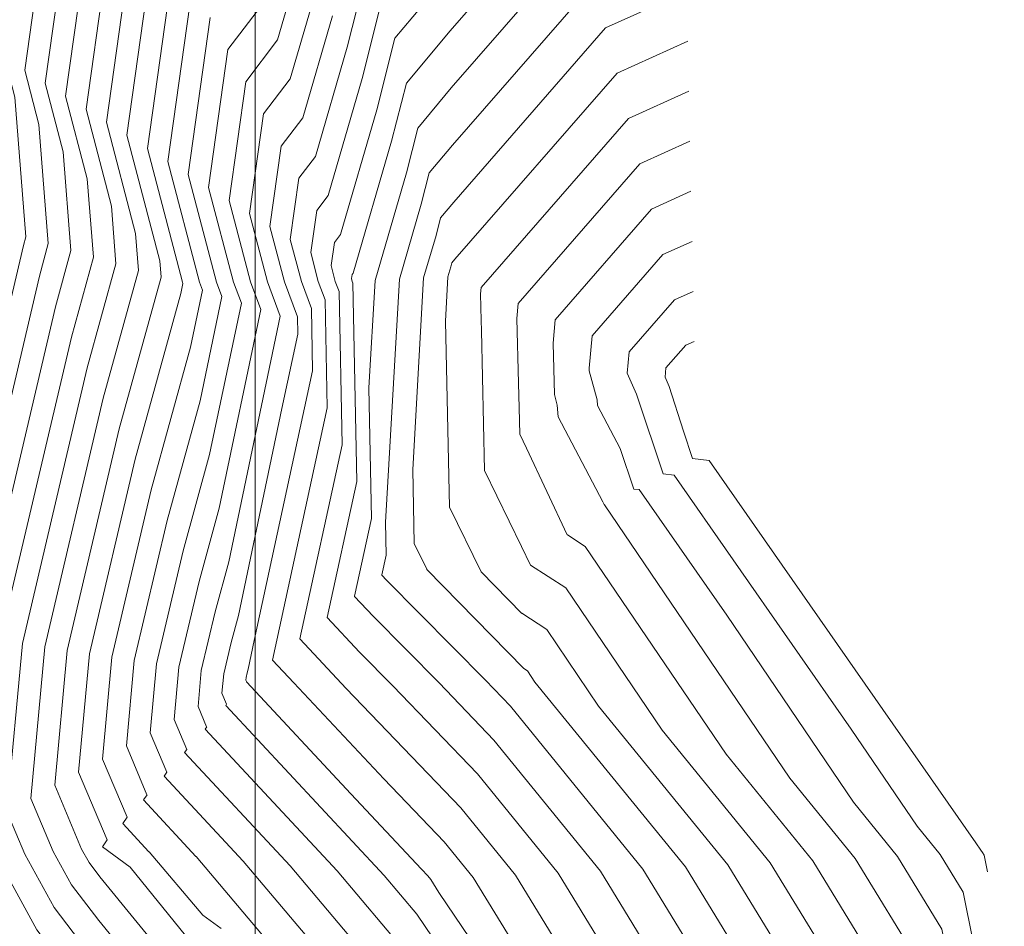
# Model space of a CAD drawing. Units: millimetres. Extents: x -3840 to 865, y -591 to 392.
# Drawn here: x -1925 to -1833, y -154 to -70 of the extents above; entities that cross this region are included whole.
import ezdxf

# ---------------------------------------------------------------- set-up
doc = ezdxf.new("R2010")
doc.units = ezdxf.units.MM
for name, color, linetype, lineweight in [('C-TOPO-MAJR', 13, 'Continuous', 18), ('C-TOPO-MINR', 253, 'Continuous', 9), ('GRILLA-PL', 252, 'Continuous', 5)]:
    doc.layers.add(name, color=color, linetype=linetype, lineweight=lineweight)

msp = doc.modelspace()

# ---------------------------------------------------------------- linework, layer by layer
at = {"layer": 'C-TOPO-MAJR', "flags": 128}
for points, elevation in [([(-1918.35153, -48.55545), (-1922.16051, -75.7064), (-1920.48782, -82.10435), (-1919.76567, -91.32087), (-1921.21299, -96.58357), (-1928.44984, -127.42592), (-1930.19064, -146.21393), (-1929.35501, -148.19469), (-1924.56184, -156.90301), (-1917.5102, -166.21032), (-1902.61258, -184.45814), (-1899.13327, -189.05334), (-1891.65619, -198.73705), (-1886.96569, -206.34677), (-1884.29404, -221.94744), (-1882.22623, -232.75129), (-1882.75157, -238.05299), (-1885.3156, -264.78827)], 1950), ([(-1873.05933, -57.84981), (-1884.36495, -70.82084), (-1888.44744, -75.70274), (-1889.82026, -81.13558), (-1893.4069, -93.45941), (-1893.50717, -93.59117), (-1893.55957, -93.96471), (-1893.49253, -94.22115), (-1893.43093, -94.3841), (-1893.08143, -112.91648), (-1895.83796, -125.61627), (-1895.83855, -125.62977), (-1892.80795, -128.86726), (-1889.71889, -131.98914), (-1881.82045, -140.23655), (-1874.28697, -149.50301), (-1854.26893, -182.29595)], 1980), ([(-1910.07008, -63.56736), (-1912.62687, -81.7925), (-1909.35577, -94.30428), (-1909.3067, -94.4341), (-1909.50172, -95.36727), (-1913.75694, -110.83989), (-1918.01855, -129.00218), (-1919.04366, -140.06597), (-1916.37306, -146.39633), (-1916.37277, -146.3963), (-1916.82188, -147.0547), (-1916.82032, -147.05538), (-1914.21977, -148.94606), (-1903.91242, -161.70989)], 1960), ([(-1896.72284, -66.47015), (-1899.29236, -75.2991), (-1901.78862, -78.57926), (-1903.09322, -87.87861), (-1901.42415, -94.26272), (-1900.21629, -97.45809), (-1905.01647, -120.42586), (-1906.3009, -125.09622), (-1907.58725, -130.57845), (-1907.89667, -133.91801), (-1907.09056, -135.82881), (-1907.08578, -135.82831), (-1907.22647, -136.03457), (-1894.90898, -149.27165), (-1894.90479, -149.27235), (-1888.38979, -156.99341)], 1970), ([(-1862.06345, -76.46453), (-1867.70713, -79.00816), (-1881.47121, -94.79979), (-1881.52015, -95.37092), (-1881.45169, -97.86022), (-1881.42971, -98.80122), (-1881.14434, -111.89434), (-1877.69199, -118.97346), (-1876.87174, -120.72317), (-1876.85084, -120.71725), (-1873.54589, -122.85225), (-1864.55217, -136.13403), (-1854.47431, -148.53018), (-1844.38314, -165.06121), (-1842.30667, -175.38464), (-1841.49708, -180.04303), (-1841.35679, -183.32728), (-1841.18177, -189.63666), (-1840.44344, -207.07371), (-1840.1119, -211.93994), (-1839.55433, -218.0869), (-1840.39065, -235.44755), (-1843.72066, -264.27747)], 1990), ([(-1861.59396, -99.82353), (-1862.35493, -100.16651), (-1864.21082, -102.29578), (-1864.28605, -103.17378), (-1863.90897, -104.02804), (-1862.58624, -108.21011), (-1861.72545, -110.76721), (-1860.17632, -110.94248), (-1835.29537, -146.66195), (-1834.82571, -147.35553), (-1834.66164, -147.55734), (-1834.49735, -147.82648), (-1834.18268, -149.39088)], 2000)]:
    msp.add_lwpolyline(points, dxfattribs=dict(at, elevation=elevation))
at = {"layer": 'C-TOPO-MINR', "flags": 128}
for points, elevation in [([(-1889.37254, -259.24095), (-1887.93985, -244.30216), (-1886.83103, -233.11212), (-1891.19545, -210.30902), (-1891.63071, -207.7674), (-1892.39487, -206.52764), (-1904.52151, -190.82219), (-1907.02394, -187.51719), (-1917.73875, -174.39282), (-1927.80697, -161.10399), (-1934.64563, -148.67938), (-1934.64844, -148.67292), (-1934.64852, -148.66334), (-1932.62236, -126.79541), (-1924.19541, -90.88104), (-1923.97346, -90.07401), (-1924.99726, -77.00784), (-1925.97397, -73.27196), (-1921.66412, -42.55069)], 1946), ([(-1920.00782, -45.55307), (-1924.06724, -74.48918), (-1922.74254, -79.55609), (-1921.86956, -90.69744), (-1922.7042, -93.7323), (-1930.5361, -127.11067), (-1932.42003, -147.44352), (-1932.0028, -148.43254), (-1926.18441, -159.0035), (-1917.62447, -170.30157), (-1904.81826, -185.98767), (-1901.82739, -189.93777), (-1892.02553, -202.63235), (-1889.2982, -207.05708), (-1887.74475, -216.12823), (-1884.52863, -232.93171), (-1885.34571, -241.17757), (-1887.34407, -262.01461)], 1948), ([(-1916.69524, -51.55783), (-1920.25378, -76.92362), (-1918.23311, -84.65261), (-1917.66177, -91.94431), (-1919.72178, -99.43483), (-1926.36358, -127.74117), (-1927.96124, -144.98434), (-1926.70723, -147.95684), (-1922.93928, -154.80252), (-1917.39593, -162.11907), (-1900.4069, -182.92861), (-1896.43914, -188.16892), (-1891.28684, -194.84176), (-1884.63318, -205.63645), (-1880.84333, -227.76666), (-1879.92382, -232.57087), (-1880.15743, -234.9284), (-1883.28713, -267.56194)], 1952), ([(-1915.03895, -54.56021), (-1918.34706, -78.14084), (-1915.97839, -87.20086), (-1915.55787, -92.56774), (-1918.23057, -102.2861), (-1924.27732, -128.05642), (-1925.73184, -143.75475), (-1924.05944, -147.71899), (-1921.31672, -152.70203), (-1917.28166, -158.02781), (-1898.20122, -181.39909), (-1893.74502, -187.28449), (-1890.9175, -190.94646), (-1882.30067, -204.92614), (-1877.70567, -231.7579), (-1877.70471, -231.75869), (-1877.65839, -232.2694), (-1877.66754, -232.45947), (-1877.704, -232.77511), (-1881.24567, -269.49101)], 1954), ([(-1913.38266, -57.56259), (-1916.44033, -79.35806), (-1913.72367, -89.74912), (-1913.45397, -93.19118), (-1916.73936, -105.13736), (-1922.19107, -128.37168), (-1923.50245, -142.52516), (-1921.41166, -147.48115), (-1919.69415, -150.60154), (-1917.16739, -153.93656), (-1895.99554, -179.86956), (-1891.05089, -186.40006), (-1890.54816, -187.05116), (-1879.96816, -204.21582), (-1875.82608, -228.40282), (-1875.82032, -228.4076), (-1875.54149, -231.48149), (-1875.5966, -232.62547), (-1875.81604, -234.52524), (-1879.17182, -269.31413)], 1956), ([(-1911.72637, -60.56497), (-1914.5336, -80.57528), (-1911.46896, -92.29737), (-1911.35007, -93.81461), (-1915.24815, -107.98863), (-1920.10481, -128.68693), (-1921.27305, -141.29556), (-1918.76387, -147.2433), (-1918.07159, -148.50105), (-1917.05312, -149.84531), (-1893.78986, -178.34004), (-1890.61727, -182.53015), (-1888.05904, -185.95307), (-1887.67425, -187.21919), (-1877.63564, -203.50551), (-1873.94649, -225.04774), (-1873.93593, -225.05651), (-1873.4246, -230.69357), (-1873.52567, -232.79148), (-1873.92807, -236.27537), (-1877.09798, -269.13724)], 1958), ([(-1871.98889, -62.08148), (-1884.25259, -76.15172), (-1887.38605, -79.89876), (-1888.43974, -84.06866), (-1891.36771, -94.12929), (-1891.93987, -104.1539), (-1891.70969, -116.35937), (-1893.28733, -123.62784), (-1893.28814, -123.64609), (-1891.5553, -125.49722), (-1885.3841, -131.73398), (-1880.2754, -137.0684), (-1870.32444, -149.30845), (-1852.29177, -178.849), (-1851.86928, -180.94946), (-1851.6384, -182.27798), (-1850.52752, -189.25549), (-1850.50044, -189.26357), (-1850.4775, -190.09058), (-1850.4124, -191.62789), (-1849.52103, -204.71151), (-1848.02189, -221.23857), (-1848.6744, -234.78353), (-1851.27251, -257.27695)], 1982), ([(-1891.63159, -63.11468), (-1893.96181, -72.33632), (-1896.93817, -82.56322), (-1898.47604, -84.58402), (-1899.27976, -90.31305), (-1898.2515, -94.24609), (-1897.30683, -96.74521), (-1897.19664, -102.5878), (-1902.65944, -127.75578), (-1903.22237, -130.4493), (-1903.31848, -130.79875), (-1903.41473, -131.20895), (-1903.43788, -131.45883), (-1903.37757, -131.6018), (-1903.37098, -131.60112), (-1903.38121, -131.61611), (-1893.63773, -142.08701), (-1887.0437, -149.12695), (-1886.4556, -149.74103), (-1886.17457, -150.08671), (-1885.42094, -151.32129), (-1869.30482, -175.17185)], 1974), ([(-1898.10336, -63.53707), (-1900.46945, -71.66704), (-1903.44491, -75.57688), (-1904.99995, -86.66139), (-1903.01047, -94.27103), (-1902.03438, -96.85329), (-1905.91352, -115.41414), (-1907.79211, -122.24495), (-1909.67351, -130.26319), (-1910.12607, -135.1476), (-1908.94706, -137.94231), (-1908.94318, -137.94191), (-1909.1491, -138.24379), (-1899.30116, -148.82696), (-1899.29474, -148.82803), (-1889.32121, -160.64787)], 1968), ([(-1884.47731, -65.48995), (-1889.50882, -71.50672), (-1891.20078, -78.20249), (-1894.58399, -89.82734), (-1895.16346, -90.58878), (-1895.4663, -92.74749), (-1895.07885, -94.22947), (-1894.7229, -95.17114), (-1894.45316, -109.47359), (-1898.38859, -127.60471), (-1898.38897, -127.61344), (-1894.06061, -132.2373), (-1894.05367, -132.24431), (-1883.3655, -143.40471), (-1878.24951, -149.69758), (-1864.53014, -172.17221)], 1978), ([(-1908.41379, -66.56974), (-1910.72014, -83.00972), (-1907.76945, -94.29596), (-1907.48862, -95.0389), (-1908.60467, -100.37899), (-1912.26573, -113.69116), (-1915.93229, -129.31744), (-1916.81426, -138.83638), (-1914.51656, -144.28283), (-1914.51537, -144.2827), (-1914.91699, -144.87148), (-1912.47769, -147.49289), (-1912.46459, -147.49507), (-1907.45565, -153.43127), (-1905.73268, -154.68393)], 1962), ([(-1870.91845, -66.31315), (-1884.14024, -81.48261), (-1886.32467, -84.09478), (-1887.05923, -87.00175), (-1889.1004, -94.01532), (-1890.39613, -116.71726), (-1890.33795, -119.80226), (-1890.73671, -121.63941), (-1890.73772, -121.66241), (-1890.30264, -122.12718), (-1881.04931, -131.47881), (-1878.73034, -133.90024), (-1866.36191, -149.11388), (-1850.31461, -175.40205), (-1849.47863, -179.55825), (-1849.02177, -182.18702), (-1848.25453, -187.00615), (-1848.23582, -187.01173), (-1848.15357, -189.9771), (-1847.92016, -195.48934), (-1847.16875, -206.51861), (-1845.905, -220.45065), (-1846.60347, -234.94954), (-1849.38455, -259.02708)], 1984), ([(-1890.57021, -67.3107), (-1892.58129, -75.26941), (-1895.76108, -86.19528), (-1896.81975, -87.5864), (-1897.37303, -91.53027), (-1896.66518, -94.23778), (-1896.01486, -95.95818), (-1895.8249, -106.03069), (-1900.93921, -129.59314), (-1900.93939, -129.59712), (-1898.96188, -131.70963), (-1898.94997, -131.71643), (-1890.55752, -140.67641), (-1884.91055, -146.57287), (-1882.21204, -149.89215), (-1874.97554, -161.74675)], 1976), ([(-1862.25125, -67.12093), (-1869.84801, -70.54482), (-1884.02788, -86.81349), (-1885.26328, -88.29081), (-1885.67871, -89.93483), (-1886.83309, -93.90134), (-1887.85439, -111.79506), (-1887.70365, -118.71127), (-1886.53098, -121.11584), (-1886.52635, -121.13838), (-1877.47964, -130.39619), (-1877.47914, -130.39454), (-1877.14255, -130.61198), (-1876.44275, -131.64543), (-1862.39937, -148.91931), (-1848.33746, -171.95511)], 1986), ([(-1901.64654, -68.03497), (-1905.10121, -72.5745), (-1906.90668, -85.44416), (-1904.5968, -94.27934), (-1903.85246, -96.24849), (-1906.81057, -110.40242), (-1909.28332, -119.39369), (-1911.75977, -129.94794), (-1912.35547, -136.3772), (-1910.80356, -140.05582), (-1910.80057, -140.05551), (-1911.07173, -140.45302), (-1903.69334, -148.38227), (-1903.68469, -148.38371), (-1890.25264, -164.30232)], 1966), ([(-1906.7575, -69.57212), (-1908.81341, -84.22694), (-1906.18312, -94.28765), (-1905.67054, -95.6437), (-1907.70762, -105.39071), (-1910.77453, -116.54242), (-1913.84603, -129.63269), (-1914.58486, -137.60679), (-1912.66006, -142.16932), (-1912.65797, -142.16911), (-1912.99436, -142.66225), (-1908.08552, -147.93758), (-1908.07464, -147.93939), (-1898.01255, -159.86418)], 1964), ([(-1895.34233, -69.40324), (-1898.11526, -78.93116), (-1900.13233, -81.58164), (-1901.18649, -89.09583), (-1899.83782, -94.2544), (-1898.5988, -97.53225), (-1898.56838, -99.14491), (-1900.07621, -106.09173), (-1904.11942, -125.43758), (-1904.80969, -127.94749), (-1905.50099, -130.8937), (-1905.66728, -132.68842), (-1905.23406, -133.71531), (-1905.22838, -133.71472), (-1905.30384, -133.82534), (-1890.5168, -149.71634), (-1890.51484, -149.71666), (-1887.45836, -153.33896), (-1874.33895, -172.75464)], 1972), ([(-1862.15735, -71.79273), (-1868.77757, -74.77649), (-1883.91553, -92.14438), (-1884.2019, -92.48683), (-1884.29819, -92.86792), (-1884.56578, -93.78737), (-1884.80252, -97.93519), (-1884.42399, -115.3028), (-1881.47927, -121.34102), (-1881.47732, -121.35049), (-1877.67889, -125.23756), (-1877.67542, -125.22616), (-1875.34422, -126.73211), (-1870.49746, -133.88973), (-1858.43684, -148.72474), (-1846.3603, -168.50816)], 1988), ([(-1861.96956, -81.13633), (-1866.63669, -83.23983), (-1878.01913, -96.29899), (-1878.13815, -97.68806), (-1877.97165, -103.74243), (-1877.91819, -106.03108), (-1877.86469, -108.48587), (-1877.21742, -109.81312), (-1873.42797, -117.89665), (-1873.4174, -117.89366), (-1871.74755, -118.97238), (-1858.60688, -138.37833), (-1850.51177, -148.33561), (-1842.40598, -161.61427), (-1839.91602, -173.99344), (-1839.30429, -177.51335), (-1838.98114, -185.07813), (-1838.85784, -189.52317), (-1837.95119, -210.93516), (-1837.75962, -213.74705), (-1837.43743, -217.29899), (-1838.31971, -235.61355), (-1841.8327, -266.02761)], 1992), ([(-1836.238, -235.556), (-1835.32054, -216.51107), (-1835.40734, -215.55415), (-1835.45895, -214.79661), (-1836.53391, -189.40969), (-1836.6055, -186.82899), (-1837.11149, -174.98366), (-1837.52537, -172.60224), (-1840.42882, -158.16732), (-1846.54924, -148.14104), (-1852.66159, -140.62263), (-1869.94922, -115.09251), (-1869.98397, -115.07007), (-1869.98419, -115.07013), (-1870.10447, -114.81354), (-1874.28408, -106.8756), (-1874.35533, -105.79146), (-1874.62492, -104.77713), (-1874.75616, -100.00521), (-1874.56706, -97.79819), (-1865.56625, -87.4715), (-1861.87566, -85.80813)], 1994), ([(-1861.78176, -90.47993), (-1864.49581, -91.70317), (-1871.11498, -99.29739), (-1871.37416, -102.32235), (-1871.36735, -102.57005), (-1870.64788, -105.27706), (-1870.6132, -105.80473), (-1868.49966, -109.81878), (-1867.22142, -113.61596), (-1866.71241, -113.67355), (-1858.53709, -125.41016), (-1846.7163, -142.86693), (-1842.58671, -147.94648), (-1838.45167, -154.72037), (-1835.13472, -171.21104), (-1834.9187, -172.45398), (-1834.22985, -188.57984), (-1834.20998, -189.29621), (-1833.77975, -199.45686)], 1996), ([(-1861.68786, -95.15173), (-1863.42537, -95.93484), (-1867.6629, -100.79659), (-1867.83467, -102.8013), (-1866.97369, -104.75182), (-1866.9086, -104.95759), (-1864.47343, -112.19158), (-1863.44436, -112.30801), (-1846.91623, -136.03606), (-1840.771, -145.11123), (-1838.62417, -147.75191), (-1836.47451, -151.27343), (-1832.74406, -169.81983), (-1832.72591, -169.92429), (-1832.62747, -172.22882)], 1998)]:
    msp.add_lwpolyline(points, dxfattribs=dict(at, elevation=elevation))
at = {"layer": 'GRILLA-PL', "color": 55}
msp.add_lwpolyline([(-1902.55946, -480.74658), (-1902.55946, 294.65975)], dxfattribs=at)

doc.saveas('drawing.dxf')
